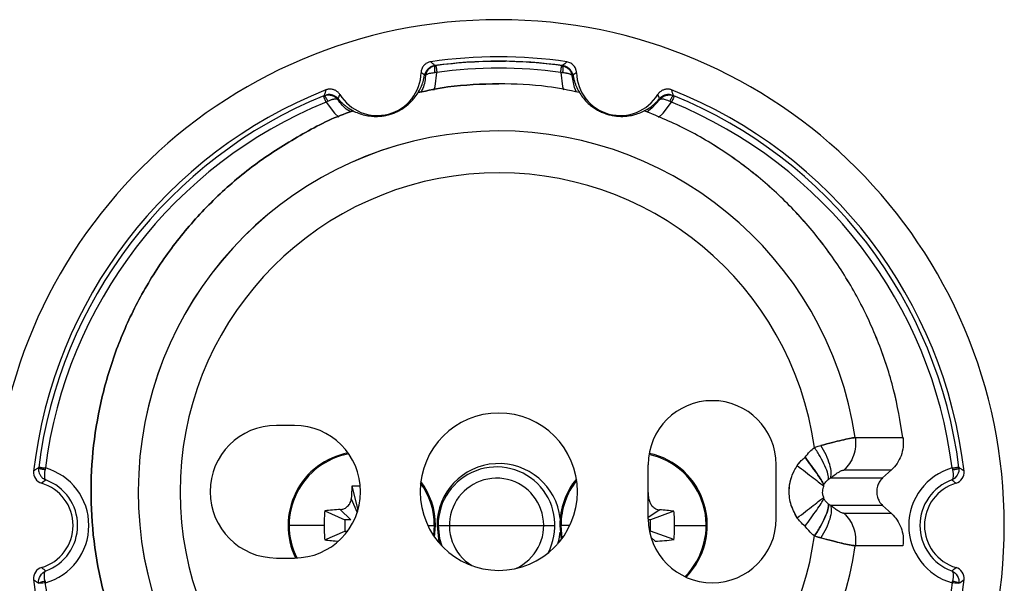
# Paper-space layout '_Back' of a CAD drawing. Units: millimetres. Extents: x -140 to 23, y -22 to 22.
# Drawn here: x -21 to 23, y -3 to 22 of the extents above; entities that cross this region are included whole.
import ezdxf

# ---------------------------------------------------------------- set-up
doc = ezdxf.new("R2010")
doc.units = ezdxf.units.MM

psp = doc.layouts.new('_Back')

# ---------------------------------------------------------------- linework, layer by layer
at = {"color": 7, "linetype": 'Continuous', "lineweight": 25}
for p, q in [((-2.834, 20.451), (-2.819, 20.447)), ((2.819, 20.447), (2.834, 20.451)), ((-9.1, 4.45), (-9.9, 4.45)), ((15.871, 3.91), (17.99, 3.905)), ((6.65, 0.3), (6.65, 2.7)), ((12.35, 0.3), (12.35, 2.7)), ((15.37, 2.466), (17.485, 2.476)), ((17.084, 2.113), (17.485, 2.476)), ((14.772, 2.113), (17.084, 2.113)), ((-6.535, 1.739), (-6.286, 0.75)), ((-6.568, 1.179), (-6.298, 0.577)), ((6.684, 1.169), (6.65, 1.126)), ((17.084, 0.887), (14.772, 0.887)), ((17.084, 0.887), (17.485, 0.524)), ((-7.747, 0.649), (-6.85, 0.25)), ((-7.054, 0.706), (-6.586, 0.25)), ((-6.286, 0.75), (-6.286, 0.614)), ((-6.247, 0.75), (-6.286, 0.75)), ((7.162, 0.692), (6.65, 0.357)), ((7.798, 0.631), (6.75, 0.25)), ((17.485, 0.524), (15.362, 0.534)), ((-7.772, 0), (-9.381, 0)), ((-6.586, 0.25), (-6.85, 0.25)), ((-6.85, 0.25), (-6.85, -0.25)), ((-3.162, 0), (-2.819, 0)), ((-2.87, 0), (-2.902, -0.456)), ((-2.86, -0.518), (-2.819, 0)), ((-2.7, 0), (2.5, 0)), ((6.75, 0.25), (6.65, 0.25)), ((6.75, -0.25), (6.75, 0.25)), ((-7.747, -0.649), (-6.85, -0.25)), ((-6.85, -0.25), (-6.725, -0.25)), ((2.719, 0), (2.779, -0.627)), ((3.162, 0), (2.719, 0)), ((2.821, -0.572), (2.77, 0)), ((6.704, -0.25), (6.75, -0.25)), ((7.798, -0.631), (6.75, -0.25)), ((7.827, 0), (9.281, 0)), ((6.954, -0.706), (6.773, -0.529)), ((17.99, -0.903), (15.871, -0.91)), ((-9.9, -1.45), (-9.1, -1.45))]:
    psp.add_line(p, q, dxfattribs=at)
at = {"color": 7, "linetype": 'Continuous', "lineweight": 25, "flags": 128}
for points in [[(-2.885, 19.367), (-2.837, 19.535), (-2.755, 20.153)], [(2.755, 20.153), (2.837, 19.535), (2.883, 19.373)], [(3.46, 19.27), (3.373, 19.487), (3.263, 19.999)], [(7.169, 18.945), (6.816, 18.557), (6.596, 18.39)], [(-7.69, 18.831), (-7.311, 18.336), (-7.119, 18.158)], [(7.102, 18.144), (7.311, 18.336), (7.69, 18.831)], [(-2.7, 0), (-2.635, -0.579), (-2.534, -0.914)], [(-2.75, 0), (-2.681, -0.612), (-2.627, -0.813)], [(2.627, -0.813), (2.681, -0.612), (2.733, -0.305)]]:
    psp.add_lwpolyline(points, dxfattribs=at)
at = {"color": 7, "linetype": 'Continuous', "lineweight": 25}
for centre, radius, start, end in [((0, 0), 22.5, 359.9995, 179.9995), ((0, 0), 20.848, 81.6415, 98.3581), ((0, 0), 20.646, 89.1827, 97.8893), ((0, 0), 20.646, 82.1105, 88.6702), ((0, 0), 20.341, 82.2147, 97.7853), ((-5.409, 20.188), 1.952, 211.3221, 358.688), ((5.409, 20.188), 1.952, 181.312, 328.6764), ((0, 0), 20.848, 111.6496, 173.3564), ((0, 0), 20.848, 6.6448, 68.3503), ((0, 0), 20.641, 112.1682, 172.8322), ((0, 0), 20.641, 7.1684, 67.8318), ((0, 0), 20.341, 112.2147, 172.7853), ((0, 0), 20.341, 7.2147, 67.7853), ((0, 1.5), 16.049, 8.633, 261.3394), ((0, 1.5), 16.049, 8.633, 261.3252), ((0, 1.5), 14.187, 7.9836, 261.9816), ((9.5, 2.7), 2.85, 0.0002, 180), ((0, 1.5), 3.5, 90, 270), ((0, 1.5), 3.5, 270, 90), ((-9.9, 1.5), 2.95, 90.0002, 269.9998), ((-9.1, 1.5), 2.95, 270.0002, 89.9998), ((-6.1, 0), 3.281, 100.6535, 206.2164), ((-6.1, 0), 3.23, 100.2372, 206.6327), ((6, 0), 3.23, 315.1083, 77.7243), ((6, 0), 3.281, 315.4386, 77.7642), ((0, 0), 2.75, 6.3592, 180.0005), ((-20.9, 0), 2.654, 285.7487, 74.2513), ((-0.1, 0), 2.6, 331.7808, 180), ((20.9, 0), 2.654, 105.7487, 254.2513), ((-20.9, 0), 1.952, 286.3136, 73.6876), ((-20.9, 0), 2.154, 290.0303, 69.9697), ((-6.1, 0), 3.23, 0, 35.7446), ((-6.1, 0), 3.281, 0, 36.7055), ((-0.1, 0), 2.1, 294.0875, 238.2843), ((6, 0), 3.281, 140.9077, 180), ((6, 0), 3.23, 141.7351, 180), ((20.9, 0), 2.154, 110.0303, 249.9697), ((20.9, 0), 1.952, 106.3136, 253.6876), ((14.754, 0.184), 21.345, 175.8205, 177.3277), ((-6.101, -5.831), 7.583, 90.4548, 93.2812), ((-5.893, 0.142), 12.619, 4.6665, 6.3049), ((0.409, 0.001), 8.182, 175.4624, 180.0088), ((-6.225, -13.565), 14.295, 93.3251, 96.1096), ((6.185, -12.895), 13.622, 83.1994, 85.8909), ((0.775, 0.001), 7.051, 359.9915, 5.1277), ((0, 0), 22.5, 179.9995, 359.9995), ((0.409, -0.001), 8.182, 179.9912, 184.5376), ((9.5, 0.3), 2.85, 180, 0), ((0.775, -0.001), 7.051, 354.8723, 0.0085), ((-6.234, 13.477), 14.206, 263.8861, 266.3606), ((0, 1.5), 14.187, 278.0185, 352.0163), ((6.149, 13.26), 13.989, 273.3025, 276.7735), ((0, 1.5), 16.049, 278.6749, 351.367), ((0, 0), 20.848, 186.6447, 254.1648), ((0, 0), 20.848, 285.8349, 353.3564)]:
    psp.add_arc(centre, radius, start, end, dxfattribs=at)
for points, knots in [([(-3.03, 20.626), (-3.056, 20.621), (-3.107, 20.611), (-3.178, 20.583), (-3.241, 20.546), (-3.298, 20.502), (-3.348, 20.448), (-3.394, 20.382), (-3.429, 20.306), (-3.452, 20.224), (-3.456, 20.17), (-3.457, 20.143)], [0, 0, 0, 0, 0.112618, 0.220114, 0.324752, 0.42664, 0.527226, 0.638518, 0.768566, 0.884907, 1, 1, 1, 1]), ([(3.457, 20.143), (3.456, 20.161), (3.455, 20.197), (3.444, 20.25), (3.426, 20.311), (3.396, 20.379), (3.331, 20.475), (3.213, 20.579), (3.093, 20.61), (3.031, 20.626)], [0, 0, 0, 0, 0.076677, 0.154065, 0.23189, 0.348344, 0.473903, 0.727874, 1, 1, 1, 1]), ([(-2.842, 20.457), (-2.857, 20.454), (-2.888, 20.449), (-2.931, 20.437), (-2.971, 20.424), (-3.008, 20.408), (-3.042, 20.391), (-3.087, 20.363), (-3.139, 20.322), (-3.19, 20.27), (-3.231, 20.213), (-3.263, 20.153), (-3.29, 20.09), (-3.299, 20.05), (-3.303, 20.03)], [0, 0, 0, 0, 0.03104, 0.062211, 0.094612, 0.129225, 0.166861, 0.208153, 0.314052, 0.436616, 0.556916, 0.701513, 0.85513, 1, 1, 1, 1]), ([(-3.264, 19.999), (-3.261, 20.021), (-3.255, 20.066), (-3.236, 20.13), (-3.209, 20.19), (-3.173, 20.247), (-3.108, 20.325), (-3, 20.412), (-2.889, 20.438), (-2.834, 20.451)], [0, 0, 0, 0, 0.101012, 0.199535, 0.297399, 0.396466, 0.498536, 0.749385, 1, 1, 1, 1]), ([(-3.028, 20.366), (-3.062, 20.344), (-3.145, 20.291), (-3.231, 20.159), (-3.252, 20.052), (-3.263, 19.999)], [0, 0, 0, 0, 0.259614, 0.630518, 1, 1, 1, 1]), ([(-2.812, 20.448), (-2.874, 20.438), (-2.954, 20.425), (-3.014, 20.378), (-3.028, 20.366)], [0, 0, 0, 0, 0.767816, 1, 1, 1, 1]), ([(-2.837, 20.149), (-2.839, 20.167), (-2.844, 20.203), (-2.848, 20.257), (-2.85, 20.309), (-2.851, 20.35), (-2.847, 20.39), (-2.838, 20.422), (-2.828, 20.442), (-2.822, 20.446), (-2.819, 20.447)], [0, 0, 0, 0, 0.116978, 0.240503, 0.368814, 0.499661, 0.585903, 0.757133, 0.905154, 1, 1, 1, 1]), ([(-2.819, 20.447), (-2.818, 20.447), (-2.815, 20.447), (-2.807, 20.441), (-2.792, 20.421), (-2.781, 20.365), (-2.774, 20.283), (-2.764, 20.217), (-2.759, 20.18), (-2.756, 20.161), (-2.755, 20.153)], [0, 0, 0, 0, 0.034756, 0.127542, 0.255079, 0.503983, 0.751214, 0.875558, 0.951066, 1, 1, 1, 1]), ([(2.755, 20.153), (2.757, 20.166), (2.761, 20.191), (2.766, 20.229), (2.772, 20.271), (2.778, 20.316), (2.781, 20.361), (2.786, 20.398), (2.796, 20.427), (2.809, 20.444), (2.816, 20.446), (2.819, 20.447)], [0, 0, 0, 0, 0.083101, 0.166203, 0.249306, 0.373331, 0.497424, 0.615973, 0.746744, 0.891588, 1, 1, 1, 1]), ([(2.819, 20.447), (2.822, 20.445), (2.828, 20.442), (2.836, 20.423), (2.844, 20.395), (2.851, 20.36), (2.852, 20.315), (2.85, 20.264), (2.844, 20.204), (2.839, 20.167), (2.837, 20.149)], [0, 0, 0, 0, 0.117253, 0.24101, 0.369513, 0.500497, 0.588271, 0.757447, 0.882036, 1, 1, 1, 1]), ([(2.819, 20.447), (2.837, 20.444), (2.874, 20.439), (2.93, 20.421), (2.989, 20.394), (3.049, 20.357), (3.108, 20.309), (3.163, 20.249), (3.211, 20.176), (3.248, 20.091), (3.259, 20.029), (3.264, 19.997)], [0, 0, 0, 0, 0.074604, 0.157391, 0.24906, 0.35012, 0.460841, 0.581244, 0.711181, 0.850589, 1, 1, 1, 1]), ([(2.834, 20.45), (2.857, 20.447), (2.901, 20.439), (2.964, 20.416), (3.024, 20.386), (3.079, 20.346), (3.153, 20.277), (3.234, 20.165), (3.254, 20.054), (3.263, 19.999)], [0, 0, 0, 0, 0.101548, 0.200749, 0.299497, 0.399707, 0.503215, 0.751085, 1, 1, 1, 1]), ([(3.303, 20.03), (3.301, 20.043), (3.295, 20.07), (3.281, 20.111), (3.26, 20.16), (3.231, 20.213), (3.196, 20.262), (3.161, 20.3), (3.127, 20.331), (3.09, 20.359), (3.047, 20.388), (2.995, 20.415), (2.924, 20.441), (2.869, 20.452), (2.842, 20.457)], [0, 0, 0, 0, 0.09599, 0.195747, 0.299371, 0.441223, 0.564256, 0.632661, 0.697793, 0.76687, 0.823216, 0.887843, 0.944924, 1, 1, 1, 1]), ([(-7.158, 18.99), (-7.124, 18.951), (-7.059, 18.876), (-6.952, 18.772), (-6.844, 18.68), (-6.698, 18.57), (-6.508, 18.453), (-6.254, 18.337), (-5.987, 18.254), (-5.708, 18.206), (-5.475, 18.195), (-5.309, 18.204), (-5.199, 18.214), (-5.068, 18.234), (-4.898, 18.272), (-4.711, 18.33), (-4.522, 18.41), (-4.346, 18.505), (-4.181, 18.612), (-4.028, 18.734), (-3.884, 18.871), (-3.734, 19.041), (-3.589, 19.248), (-3.462, 19.489), (-3.36, 19.754), (-3.323, 19.934), (-3.303, 20.03)], [0, 0, 0, 0, 0.047676, 0.092233, 0.13368, 0.172021, 0.246716, 0.310726, 0.372205, 0.421722, 0.45913, 0.469969, 0.47984, 0.494521, 0.507967, 0.52465, 0.543028, 0.564844, 0.591165, 0.621574, 0.657334, 0.69864, 0.760567, 0.833128, 0.910596, 1, 1, 1, 1]), ([(-3.263, 19.999), (-3.289, 19.775), (-3.318, 19.519), (-3.453, 19.307), (-3.47, 19.279)], [0, 0, 0, 0, 0.870591, 1, 1, 1, 1]), ([(-3.303, 20.03), (-3.329, 20.049), (-3.38, 20.087), (-3.432, 20.125), (-3.457, 20.143)], [0, 0, 0, 0, 0.508394, 1, 1, 1, 1]), ([(-3.263, 19.999), (-3.262, 20.006), (-3.258, 20.021), (-3.241, 20.042), (-3.214, 20.062), (-3.177, 20.081), (-3.119, 20.104), (-3.037, 20.127), (-2.935, 20.144), (-2.868, 20.148), (-2.837, 20.149)], [0, 0, 0, 0, 0.1006, 0.203692, 0.309147, 0.416656, 0.52633, 0.711351, 0.869573, 1, 1, 1, 1]), ([(2.837, 20.149), (2.859, 20.148), (2.902, 20.146), (2.963, 20.138), (3.021, 20.129), (3.074, 20.117), (3.121, 20.104), (3.162, 20.089), (3.197, 20.072), (3.225, 20.055), (3.245, 20.037), (3.259, 20.018), (3.262, 20.005), (3.263, 19.999)], [0, 0, 0, 0, 0.091692, 0.183353, 0.274899, 0.36627, 0.457416, 0.548316, 0.638966, 0.729423, 0.819697, 0.909747, 1, 1, 1, 1]), ([(3.457, 20.143), (3.432, 20.125), (3.38, 20.087), (3.329, 20.049), (3.303, 20.03)], [0, 0, 0, 0, 0.4916064, 1, 1, 1, 1]), ([(3.303, 20.03), (3.313, 19.98), (3.331, 19.883), (3.371, 19.74), (3.417, 19.606), (3.489, 19.437), (3.594, 19.24), (3.758, 19.008), (3.952, 18.797), (4.165, 18.621), (4.372, 18.489), (4.554, 18.395), (4.751, 18.316), (5.027, 18.236), (5.386, 18.189), (5.703, 18.205), (6.002, 18.258), (6.264, 18.341), (6.515, 18.457), (6.746, 18.601), (6.968, 18.778), (7.092, 18.916), (7.158, 18.99)], [0, 0, 0, 0, 0.0467443, 0.090433, 0.1310729, 0.168672, 0.2420403, 0.3044878, 0.3649838, 0.4127891, 0.4390581, 0.4607281, 0.4790585, 0.4960666, 0.5314272, 0.581394, 0.6307035, 0.6915696, 0.7551709, 0.8292336, 0.9084877, 1, 1, 1, 1]), ([(-7.689, 19.377), (-7.697, 19.356), (-7.711, 19.313), (-7.732, 19.247), (-7.754, 19.182), (-7.775, 19.136), (-7.785, 19.116)], [0, 0, 0, 0, 0.249494, 0.498976, 0.773824, 1, 1, 1, 1]), ([(-7.076, 19.173), (-7.088, 19.191), (-7.112, 19.226), (-7.156, 19.272), (-7.205, 19.312), (-7.259, 19.346), (-7.317, 19.373), (-7.378, 19.393), (-7.44, 19.406), (-7.503, 19.411), (-7.567, 19.408), (-7.63, 19.398), (-7.669, 19.384), (-7.689, 19.377)], [0, 0, 0, 0, 0.09099, 0.18169, 0.27247, 0.363466, 0.454647, 0.545889, 0.637031, 0.727949, 0.818617, 0.909177, 1, 1, 1, 1]), ([(0, 19.65), (-0.76, 19.632), (-1.972, 19.603), (-3.156, 19.35), (-3.597, 19.255)], [0, 0, 0, 0, 0.627074, 1, 1, 1, 1]), ([(-3.597, 19.255), (-3.156, 19.35), (-1.972, 19.603), (-0.76, 19.632), (0, 19.65)], [0, 0, 0, 0, 0.3729257, 1, 1, 1, 1]), ([(3.592, 19.261), (3.12, 19.359), (1.936, 19.603), (0.726, 19.632), (0, 19.65)], [0, 0, 0, 0, 0.399543, 1, 1, 1, 1]), ([(3.592, 19.261), (3.12, 19.359), (1.936, 19.603), (0.726, 19.632), (0, 19.65)], [0, 0, 0, 0, 0.399446, 1, 1, 1, 1]), ([(7.689, 19.377), (7.67, 19.384), (7.63, 19.398), (7.567, 19.408), (7.504, 19.411), (7.441, 19.405), (7.378, 19.392), (7.318, 19.372), (7.26, 19.345), (7.206, 19.311), (7.157, 19.271), (7.112, 19.226), (7.089, 19.191), (7.077, 19.173)], [0, 0, 0, 0, 0.090686, 0.181096, 0.271636, 0.362474, 0.453597, 0.544886, 0.636172, 0.727307, 0.818228, 0.909022, 1, 1, 1, 1]), ([(7.785, 19.116), (7.779, 19.128), (7.766, 19.156), (7.749, 19.2), (7.73, 19.253), (7.71, 19.313), (7.696, 19.356), (7.689, 19.377)], [0, 0, 0, 0, 0.134251, 0.301259, 0.501023, 0.750533, 1, 1, 1, 1]), ([(-7.69, 18.831), (-7.695, 18.843), (-7.705, 18.867), (-7.719, 18.902), (-7.735, 18.941), (-7.753, 18.983), (-7.778, 19.038), (-7.792, 19.079), (-7.792, 19.107), (-7.788, 19.113), (-7.785, 19.116)], [0, 0, 0, 0, 0.0832577, 0.1665157, 0.2497743, 0.374159, 0.4983587, 0.7464406, 0.8501112, 1, 1, 1, 1]), ([(-7.785, 19.116), (-7.768, 19.122), (-7.733, 19.136), (-7.675, 19.149), (-7.61, 19.156), (-7.539, 19.154), (-7.464, 19.141), (-7.386, 19.117), (-7.309, 19.078), (-7.234, 19.024), (-7.194, 18.977), (-7.173, 18.952)], [0, 0, 0, 0, 0.075348, 0.158758, 0.250911, 0.352278, 0.463084, 0.58331, 0.71279, 0.851483, 1, 1, 1, 1]), ([(-7.785, 19.116), (-7.782, 19.116), (-7.775, 19.116), (-7.758, 19.104), (-7.736, 19.083), (-7.711, 19.057), (-7.687, 19.019), (-7.664, 18.974), (-7.639, 18.919), (-7.625, 18.885), (-7.618, 18.869)], [0, 0, 0, 0, 0.117529, 0.241581, 0.370393, 0.501692, 0.589375, 0.7581, 0.882347, 1, 1, 1, 1]), ([(-7.157, 18.99), (-7.171, 19.004), (-7.196, 19.033), (-7.242, 19.071), (-7.293, 19.103), (-7.349, 19.129), (-7.408, 19.149), (-7.469, 19.163), (-7.532, 19.169), (-7.595, 19.169), (-7.644, 19.161), (-7.667, 19.157)], [0, 0, 0, 0, 0.14949, 0.290801, 0.424174, 0.549897, 0.668177, 0.771433, 0.860339, 0.935955, 1, 1, 1, 1]), ([(-7.667, 19.157), (-7.638, 19.161), (-7.582, 19.169), (-7.5, 19.165), (-7.423, 19.148), (-7.352, 19.118), (-7.286, 19.075), (-7.225, 19.019), (-7.191, 18.975), (-7.174, 18.951)], [0, 0, 0, 0, 0.1528669, 0.2957829, 0.4324054, 0.5669063, 0.7036519, 0.8468032, 1, 1, 1, 1]), ([(-7.618, 18.869), (-7.598, 18.878), (-7.56, 18.898), (-7.503, 18.922), (-7.448, 18.943), (-7.397, 18.959), (-7.349, 18.971), (-7.306, 18.979), (-7.268, 18.982), (-7.235, 18.981), (-7.208, 18.976), (-7.187, 18.966), (-7.178, 18.956), (-7.173, 18.952)], [0, 0, 0, 0, 0.091657, 0.183288, 0.274811, 0.366167, 0.457308, 0.548211, 0.638873, 0.729348, 0.819646, 0.909725, 1, 1, 1, 1]), ([(-6.589, 18.407), (-6.634, 18.429), (-6.874, 18.552), (-7.039, 18.772), (-7.173, 18.952)], [0, 0, 0, 0, 0.1859466, 1, 1, 1, 1]), ([(7.667, 19.157), (7.653, 19.16), (7.623, 19.165), (7.583, 19.168), (7.543, 19.169), (7.504, 19.167), (7.465, 19.162), (7.426, 19.154), (7.388, 19.143), (7.32, 19.118), (7.235, 19.071), (7.184, 19.018), (7.157, 18.99)], [0, 0, 0, 0, 0.038814, 0.081806, 0.129525, 0.182372, 0.240641, 0.304553, 0.374276, 0.449938, 0.709049, 1, 1, 1, 1]), ([(7.169, 18.945), (7.179, 18.96), (7.2, 18.991), (7.239, 19.031), (7.283, 19.068), (7.333, 19.099), (7.412, 19.137), (7.524, 19.171), (7.619, 19.162), (7.667, 19.157)], [0, 0, 0, 0, 0.097311, 0.194803, 0.294074, 0.39664, 0.503875, 0.752032, 1, 1, 1, 1]), ([(7.169, 18.945), (7.182, 18.963), (7.209, 18.997), (7.257, 19.039), (7.306, 19.074), (7.356, 19.101), (7.406, 19.122), (7.48, 19.145), (7.577, 19.158), (7.69, 19.15), (7.755, 19.126), (7.785, 19.116)], [0, 0, 0, 0, 0.102731, 0.199169, 0.289642, 0.374237, 0.452936, 0.5257, 0.71202, 0.869436, 1, 1, 1, 1]), ([(7.169, 18.945), (7.173, 18.949), (7.186, 18.965), (7.22, 18.978), (7.272, 18.982), (7.328, 18.975), (7.438, 18.95), (7.543, 18.902), (7.618, 18.869)], [0, 0, 0, 0, 0.075038, 0.25933, 0.366121, 0.506823, 0.650068, 1, 1, 1, 1]), ([(7.618, 18.869), (7.625, 18.884), (7.639, 18.918), (7.661, 18.966), (7.685, 19.013), (7.713, 19.064), (7.751, 19.112), (7.773, 19.115), (7.785, 19.116)], [0, 0, 0, 0, 0.1144707, 0.2370722, 0.3663339, 0.5001236, 0.7295381, 1, 1, 1, 1]), ([(7.785, 19.116), (7.787, 19.114), (7.791, 19.11), (7.792, 19.099), (7.792, 19.077), (7.775, 19.031), (7.741, 18.956), (7.716, 18.893), (7.701, 18.857), (7.693, 18.838), (7.69, 18.831)], [0, 0, 0, 0, 0.101285, 0.183802, 0.247564, 0.493071, 0.742525, 0.870461, 0.948806, 1, 1, 1, 1]), ([(-6.468, 18.446), (-6.534, 18.425), (-7.322, 18.174), (-8.74, 17.44), (-10.674, 16.244), (-12.431, 14.788), (-13.996, 13.131), (-15.34, 11.29), (-16.443, 9.296), (-17.289, 7.179), (-17.863, 4.973), (-18.157, 2.713), (-18.166, 0.433), (-17.89, -1.83), (-17.334, -4.04), (-16.505, -6.164), (-15.418, -8.167), (-14.088, -10.018), (-12.538, -11.689), (-10.791, -13.153), (-8.874, -14.388), (-6.818, -15.369), (-4.657, -16.105), (-3.161, -16.361), (-2.413, -16.489)], [0, 0, 0, 0, 0.004324, 0.051737, 0.09915, 0.146563, 0.193977, 0.24139, 0.288803, 0.336216, 0.383629, 0.431042, 0.478455, 0.525869, 0.573282, 0.620695, 0.668108, 0.715521, 0.762934, 0.810347, 0.857761, 0.905174, 0.952587, 1, 1, 1, 1]), ([(-2.413, -16.489), (-3.161, -16.361), (-4.657, -16.105), (-6.818, -15.369), (-8.874, -14.388), (-10.791, -13.153), (-12.538, -11.689), (-14.088, -10.018), (-15.418, -8.167), (-16.505, -6.164), (-17.334, -4.04), (-17.89, -1.83), (-18.166, 0.433), (-18.157, 2.713), (-17.863, 4.973), (-17.289, 7.179), (-16.443, 9.296), (-15.34, 11.29), (-13.996, 13.131), (-12.431, 14.788), (-10.674, 16.244), (-8.74, 17.44), (-7.322, 18.174), (-6.534, 18.425), (-6.468, 18.446)], [0, 0, 0, 0, 0.047413, 0.094826, 0.142239, 0.189653, 0.237066, 0.284479, 0.331892, 0.379305, 0.426718, 0.474131, 0.521545, 0.568958, 0.616371, 0.663784, 0.711197, 0.75861, 0.806023, 0.853437, 0.90085, 0.948263, 0.995676, 1, 1, 1, 1]), ([(17.99, 3.905), (17.869, 4.621), (17.627, 6.051), (16.942, 8.122), (16.033, 10.101), (14.889, 11.955), (13.532, 13.66), (11.982, 15.191), (10.258, 16.521), (8.423, 17.638), (7.114, 18.183), (6.475, 18.449)], [0, 0, 0, 0, 0.111677, 0.223355, 0.335032, 0.446709, 0.558386, 0.670064, 0.781741, 0.893418, 1, 1, 1, 1]), ([(17.99, 3.901), (17.869, 4.616), (17.628, 6.047), (16.943, 8.119), (16.034, 10.098), (14.89, 11.953), (13.534, 13.658), (11.984, 15.19), (10.26, 16.52), (8.424, 17.638), (7.115, 18.183), (6.475, 18.449)], [0, 0, 0, 0, 0.111671, 0.223342, 0.335014, 0.446685, 0.558356, 0.670027, 0.781698, 0.89337, 1, 1, 1, 1]), ([(14.05, 3.47), (14.103, 3.488), (14.198, 3.518), (14.294, 3.544), (14.337, 3.555)], [0, 0, 0, 0, 0.5566265, 1, 1, 1, 1]), ([(14.05, 3.47), (14.103, 3.488), (14.198, 3.518), (14.294, 3.544), (14.337, 3.555)], [0, 0, 0, 0, 0.5566265, 1, 1, 1, 1]), ([(15.871, 3.91), (15.791, 3.898), (15.639, 3.877), (15.276, 3.798), (14.847, 3.689), (14.515, 3.602), (14.337, 3.555)], [0, 0, 0, 0, 0.263741, 0.501628, 0.732825, 1, 1, 1, 1]), ([(14.337, 3.555), (14.514, 3.602), (14.845, 3.688), (15.273, 3.797), (15.637, 3.876), (15.791, 3.898), (15.871, 3.91)], [0, 0, 0, 0, 0.2661351, 0.4960649, 0.7348889, 1, 1, 1, 1]), ([(14.772, 2.113), (14.787, 2.188), (14.819, 2.342), (14.742, 2.705), (14.583, 3.125), (14.417, 3.414), (14.337, 3.555)], [0, 0, 0, 0, 0.243424, 0.499555, 0.755925, 1, 1, 1, 1]), ([(14.772, 2.113), (14.787, 2.188), (14.819, 2.342), (14.742, 2.705), (14.583, 3.125), (14.417, 3.414), (14.337, 3.555)], [0, 0, 0, 0, 0.243424, 0.499555, 0.755925, 1, 1, 1, 1]), ([(15.871, 3.91), (15.88, 3.774), (15.896, 3.5), (15.796, 3.101), (15.628, 2.741), (15.455, 2.557), (15.37, 2.466)], [0, 0, 0, 0, 0.252496, 0.507939, 0.759076, 1, 1, 1, 1]), ([(15.871, 3.91), (15.88, 3.774), (15.896, 3.5), (15.796, 3.101), (15.628, 2.741), (15.455, 2.557), (15.37, 2.466)], [0, 0, 0, 0, 0.252496, 0.507939, 0.759076, 1, 1, 1, 1]), ([(17.99, 3.905), (18, 3.763), (18.02, 3.489), (17.943, 3.228), (17.905, 3.102)], [0, 0, 0, 0, 0.518149, 1, 1, 1, 1]), ([(17.991, 3.901), (18.001, 3.76), (18.02, 3.487), (17.943, 3.227), (17.905, 3.102)], [0, 0, 0, 0, 0.516979, 1, 1, 1, 1]), ([(13.63, 3.033), (13.699, 3.119), (13.826, 3.278), (13.98, 3.41), (14.05, 3.47)], [0, 0, 0, 0, 0.546282, 1, 1, 1, 1]), ([(13.63, 3.033), (13.699, 3.119), (13.826, 3.278), (13.98, 3.41), (14.05, 3.47)], [0, 0, 0, 0, 0.54629, 1, 1, 1, 1]), ([(14.676, 2.05), (14.672, 2.125), (14.664, 2.277), (14.531, 2.636), (14.324, 3.05), (14.14, 3.333), (14.05, 3.47)], [0, 0, 0, 0, 0.24364, 0.5, 0.756359, 1, 1, 1, 1]), ([(14.676, 2.05), (14.672, 2.125), (14.664, 2.277), (14.531, 2.636), (14.324, 3.05), (14.14, 3.333), (14.05, 3.47)], [0, 0, 0, 0, 0.24364, 0.5, 0.756359, 1, 1, 1, 1]), ([(13.282, 0.334), (13.17, 0.543), (12.948, 0.955), (12.902, 1.61), (13.014, 2.193), (13.192, 2.507), (13.282, 2.666)], [0, 0, 0, 0, 0.286297, 0.563561, 0.779261, 1, 1, 1, 1]), ([(13.282, 0.334), (13.17, 0.542), (12.95, 0.951), (12.901, 1.603), (13.013, 2.188), (13.191, 2.505), (13.282, 2.666)], [0, 0, 0, 0, 0.284366, 0.560006, 0.776152, 1, 1, 1, 1]), ([(13.282, 2.666), (13.339, 2.74), (13.443, 2.875), (13.572, 2.984), (13.63, 3.033)], [0, 0, 0, 0, 0.553401, 1, 1, 1, 1]), ([(13.282, 2.666), (13.34, 2.741), (13.443, 2.875), (13.573, 2.984), (13.63, 3.033)], [0, 0, 0, 0, 0.558898, 1, 1, 1, 1]), ([(13.282, 2.666), (13.406, 2.57), (13.659, 2.374), (14.006, 2.104), (14.294, 1.88), (14.405, 1.794), (14.46, 1.751)], [0, 0, 0, 0, 0.24429, 0.499999, 0.755708, 1, 1, 1, 1]), ([(13.282, 2.666), (13.406, 2.57), (13.659, 2.374), (14.006, 2.104), (14.294, 1.88), (14.405, 1.794), (14.46, 1.751)], [0, 0, 0, 0, 0.24429, 0.499999, 0.755708, 1, 1, 1, 1]), ([(13.63, 3.033), (13.722, 2.909), (13.91, 2.659), (14.159, 2.308), (14.359, 2.012), (14.433, 1.886), (14.469, 1.824)], [0, 0, 0, 0, 0.247463, 0.503852, 0.75819, 1, 1, 1, 1]), ([(14.469, 1.824), (14.433, 1.886), (14.358, 2.013), (14.157, 2.311), (13.908, 2.661), (13.721, 2.91), (13.63, 3.033)], [0, 0, 0, 0, 0.243639, 0.498654, 0.754386, 1, 1, 1, 1]), ([(-20.48, 2.572), (-20.498, 2.561), (-20.536, 2.538), (-20.587, 2.502), (-20.644, 2.458), (-20.682, 2.43), (-20.708, 2.412)], [0, 0, 0, 0, 0.249984, 0.499973, 0.666646, 1, 1, 1, 1]), ([(-20.48, 2.572), (-20.482, 2.554), (-20.487, 2.508), (-20.483, 2.426), (-20.46, 2.322), (-20.403, 2.208), (-20.305, 2.094), (-20.212, 2.049), (-20.162, 2.024)], [0, 0, 0, 0, 0.078559, 0.193536, 0.343987, 0.528842, 0.747462, 1, 1, 1, 1]), ([(-20.48, 2.572), (-20.478, 2.575), (-20.475, 2.579), (-20.465, 2.583), (-20.45, 2.587), (-20.426, 2.587), (-20.376, 2.581), (-20.31, 2.57), (-20.244, 2.562), (-20.206, 2.558), (-20.187, 2.555), (-20.18, 2.555)], [0, 0, 0, 0, 0.103945, 0.188506, 0.253691, 0.371681, 0.503555, 0.75105, 0.875473, 0.9511, 1, 1, 1, 1]), ([(-20.197, 2.475), (-20.215, 2.477), (-20.251, 2.482), (-20.304, 2.492), (-20.355, 2.503), (-20.395, 2.513), (-20.432, 2.528), (-20.461, 2.546), (-20.477, 2.562), (-20.479, 2.569), (-20.48, 2.572)], [0, 0, 0, 0, 0.116939, 0.240421, 0.368688, 0.49949, 0.585734, 0.757123, 0.905179, 1, 1, 1, 1]), ([(-20.197, 2.475), (-20.201, 2.454), (-20.21, 2.411), (-20.219, 2.349), (-20.225, 2.289), (-20.227, 2.232), (-20.225, 2.168), (-20.216, 2.103), (-20.197, 2.048), (-20.174, 2.032), (-20.162, 2.024)], [0, 0, 0, 0, 0.092464, 0.186583, 0.28249, 0.380295, 0.480084, 0.648732, 0.821961, 1, 1, 1, 1]), ([(14.772, 2.113), (14.838, 2.166), (14.966, 2.269), (15.152, 2.389), (15.271, 2.446), (15.334, 2.463), (15.357, 2.465), (15.37, 2.466)], [0, 0, 0, 0, 0.29461, 0.569836, 0.800554, 0.893301, 1, 1, 1, 1]), ([(14.772, 2.113), (14.838, 2.166), (14.966, 2.269), (15.152, 2.389), (15.271, 2.446), (15.334, 2.463), (15.357, 2.465), (15.37, 2.466)], [0, 0, 0, 0, 0.29461, 0.569836, 0.800554, 0.893301, 1, 1, 1, 1]), ([(20.197, 2.475), (20.223, 2.359), (20.231, 2.249), (20.217, 2.09), (20.196, 2.04), (20.162, 2.024)], [0, 0, 0, 0, 0.5, 0.5, 1, 1, 1, 1]), ([(20.18, 2.555), (20.192, 2.556), (20.218, 2.559), (20.256, 2.564), (20.298, 2.569), (20.343, 2.575), (20.387, 2.583), (20.425, 2.588), (20.452, 2.587), (20.473, 2.581), (20.477, 2.576), (20.48, 2.572)], [0, 0, 0, 0, 0.083263, 0.166526, 0.24979, 0.374137, 0.498525, 0.617862, 0.747848, 0.851576, 1, 1, 1, 1]), ([(20.197, 2.475), (20.215, 2.477), (20.251, 2.482), (20.304, 2.492), (20.355, 2.502), (20.385, 2.51), (20.399, 2.514), (20.399, 2.514), (20.399, 2.514), (20.399, 2.514), (20.399, 2.514), (20.4, 2.514), (20.402, 2.514), (20.404, 2.515), (20.41, 2.517), (20.42, 2.521), (20.44, 2.527), (20.461, 2.542), (20.477, 2.559), (20.479, 2.568), (20.48, 2.572)], [0, 0, 0, 0, 0.1172278, 0.2408776, 0.3691582, 0.4998011, 0.4999225, 0.5000439, 0.5002867, 0.5007723, 0.5017435, 0.5036859, 0.5075708, 0.5153406, 0.5308823, 0.5619859, 0.6243688, 0.7507572, 0.8791323, 1, 1, 1, 1]), ([(20.708, 2.412), (20.682, 2.431), (20.644, 2.458), (20.587, 2.502), (20.536, 2.539), (20.498, 2.561), (20.48, 2.572)], [0, 0, 0, 0, 0.333354, 0.500028, 0.750017, 1, 1, 1, 1]), ([(14.46, 1.751), (14.462, 1.765), (14.467, 1.792), (14.468, 1.814), (14.469, 1.824)], [0, 0, 0, 0, 0.503701, 1, 1, 1, 1]), ([(14.46, 1.751), (14.462, 1.765), (14.467, 1.792), (14.468, 1.814), (14.469, 1.824)], [0, 0, 0, 0, 0.503701, 1, 1, 1, 1]), ([(14.469, 1.824), (14.505, 1.874), (14.565, 1.959), (14.644, 2.023), (14.676, 2.05)], [0, 0, 0, 0, 0.586546, 1, 1, 1, 1]), ([(14.469, 1.824), (14.505, 1.874), (14.565, 1.959), (14.644, 2.023), (14.676, 2.05)], [0, 0, 0, 0, 0.586546, 1, 1, 1, 1]), ([(14.676, 2.05), (14.694, 2.063), (14.726, 2.087), (14.758, 2.105), (14.772, 2.113)], [0, 0, 0, 0, 0.566116, 1, 1, 1, 1]), ([(14.676, 2.05), (14.694, 2.063), (14.726, 2.087), (14.758, 2.105), (14.772, 2.113)], [0, 0, 0, 0, 0.566116, 1, 1, 1, 1]), ([(17.084, 2.113), (17.029, 2.053), (16.93, 1.947), (16.841, 1.732), (16.807, 1.5), (16.841, 1.268), (16.93, 1.053), (17.029, 0.947), (17.084, 0.887)], [0, 0, 0, 0, 0.1791, 0.322345, 0.500224, 0.67788, 0.821013, 1, 1, 1, 1]), ([(17.084, 2.113), (17.029, 2.053), (16.93, 1.947), (16.841, 1.732), (16.807, 1.5), (16.841, 1.268), (16.93, 1.053), (17.029, 0.947), (17.084, 0.887)], [0, 0, 0, 0, 0.1791, 0.322345, 0.500224, 0.67788, 0.821013, 1, 1, 1, 1]), ([(14.46, 1.249), (14.445, 1.297), (14.417, 1.388), (14.409, 1.561), (14.44, 1.677), (14.46, 1.751)], [0, 0, 0, 0, 0.29565, 0.555561, 1, 1, 1, 1]), ([(14.46, 1.249), (14.445, 1.297), (14.417, 1.388), (14.409, 1.561), (14.44, 1.677), (14.46, 1.751)], [0, 0, 0, 0, 0.29565, 0.555561, 1, 1, 1, 1]), ([(-7.054, 0.706), (-7.002, 0.714), (-6.898, 0.73), (-6.749, 0.82), (-6.644, 0.938), (-6.582, 1.066), (-6.573, 1.141), (-6.568, 1.179)], [0, 0, 0, 0, 0.214798, 0.428229, 0.685248, 0.840318, 1, 1, 1, 1]), ([(6.684, 1.169), (6.696, 1.111), (6.719, 0.997), (6.828, 0.846), (6.952, 0.753), (7.068, 0.705), (7.13, 0.696), (7.162, 0.692)], [0, 0, 0, 0, 0.242587, 0.484943, 0.736156, 0.867684, 1, 1, 1, 1]), ([(13.282, 0.334), (13.406, 0.43), (13.659, 0.626), (14.006, 0.896), (14.294, 1.12), (14.405, 1.206), (14.46, 1.249)], [0, 0, 0, 0, 0.244291, 0.5, 0.755709, 1, 1, 1, 1]), ([(13.282, 0.334), (13.406, 0.43), (13.659, 0.626), (14.006, 0.896), (14.294, 1.12), (14.405, 1.206), (14.46, 1.249)], [0, 0, 0, 0, 0.244291, 0.5, 0.755709, 1, 1, 1, 1]), ([(13.63, -0.033), (13.721, 0.09), (13.908, 0.339), (14.157, 0.689), (14.358, 0.987), (14.433, 1.114), (14.469, 1.176)], [0, 0, 0, 0, 0.245614, 0.501346, 0.756361, 1, 1, 1, 1]), ([(13.63, -0.033), (13.721, 0.09), (13.908, 0.339), (14.157, 0.689), (14.358, 0.987), (14.433, 1.114), (14.469, 1.176)], [0, 0, 0, 0, 0.245614, 0.501346, 0.756361, 1, 1, 1, 1]), ([(14.676, 0.95), (14.672, 0.875), (14.664, 0.723), (14.531, 0.364), (14.324, -0.05), (14.14, -0.333), (14.05, -0.471)], [0, 0, 0, 0, 0.243641, 0.5, 0.756359, 1, 1, 1, 1]), ([(14.05, -0.471), (14.14, -0.333), (14.324, -0.05), (14.531, 0.364), (14.664, 0.723), (14.672, 0.875), (14.676, 0.95)], [0, 0, 0, 0, 0.243641, 0.5, 0.756359, 1, 1, 1, 1]), ([(14.772, 0.887), (14.787, 0.812), (14.819, 0.657), (14.742, 0.294), (14.582, -0.126), (14.417, -0.415), (14.337, -0.555)], [0, 0, 0, 0, 0.24375, 0.5, 0.75625, 1, 1, 1, 1]), ([(14.772, 0.887), (14.787, 0.812), (14.819, 0.657), (14.742, 0.294), (14.582, -0.126), (14.417, -0.415), (14.337, -0.555)], [0, 0, 0, 0, 0.24375, 0.5, 0.75625, 1, 1, 1, 1]), ([(14.469, 1.176), (14.468, 1.189), (14.467, 1.211), (14.462, 1.238), (14.46, 1.249)], [0, 0, 0, 0, 0.6130379, 1, 1, 1, 1]), ([(14.469, 1.176), (14.468, 1.189), (14.467, 1.211), (14.462, 1.238), (14.46, 1.249)], [0, 0, 0, 0, 0.6130379, 1, 1, 1, 1]), ([(14.676, 0.95), (14.634, 0.985), (14.557, 1.051), (14.497, 1.136), (14.469, 1.176)], [0, 0, 0, 0, 0.533462, 1, 1, 1, 1]), ([(14.676, 0.95), (14.634, 0.985), (14.557, 1.051), (14.497, 1.136), (14.469, 1.176)], [0, 0, 0, 0, 0.533462, 1, 1, 1, 1]), ([(14.772, 0.887), (14.754, 0.897), (14.722, 0.916), (14.69, 0.939), (14.676, 0.95)], [0, 0, 0, 0, 0.55373, 1, 1, 1, 1]), ([(14.772, 0.887), (14.754, 0.897), (14.722, 0.916), (14.69, 0.939), (14.676, 0.95)], [0, 0, 0, 0, 0.55373, 1, 1, 1, 1]), ([(15.36, 0.536), (15.354, 0.536), (15.345, 0.537), (15.324, 0.54), (15.29, 0.549), (15.213, 0.58), (15.086, 0.652), (14.925, 0.763), (14.824, 0.845), (14.772, 0.887)], [0, 0, 0, 0, 0.052057, 0.092281, 0.163509, 0.293487, 0.53529, 0.761256, 1, 1, 1, 1]), ([(15.36, 0.536), (15.354, 0.536), (15.345, 0.537), (15.324, 0.54), (15.29, 0.549), (15.213, 0.58), (15.086, 0.652), (14.925, 0.763), (14.824, 0.845), (14.772, 0.887)], [0, 0, 0, 0, 0.052057, 0.092281, 0.163509, 0.293487, 0.53529, 0.761256, 1, 1, 1, 1]), ([(15.37, 0.534), (15.455, 0.443), (15.628, 0.259), (15.796, -0.101), (15.896, -0.5), (15.88, -0.774), (15.871, -0.91)], [0, 0, 0, 0, 0.240927, 0.492064, 0.747505, 1, 1, 1, 1]), ([(15.37, 0.534), (15.455, 0.443), (15.628, 0.259), (15.796, -0.101), (15.896, -0.5), (15.88, -0.774), (15.871, -0.91)], [0, 0, 0, 0, 0.240927, 0.492064, 0.747505, 1, 1, 1, 1]), ([(13.63, -0.033), (13.558, 0.029), (13.43, 0.139), (13.328, 0.274), (13.282, 0.334)], [0, 0, 0, 0, 0.555966, 1, 1, 1, 1]), ([(13.63, -0.033), (13.558, 0.029), (13.429, 0.14), (13.327, 0.275), (13.282, 0.334)], [0, 0, 0, 0, 0.56001, 1, 1, 1, 1]), ([(14.05, -0.471), (13.962, -0.394), (13.808, -0.261), (13.683, -0.101), (13.63, -0.033)], [0, 0, 0, 0, 0.573751, 1, 1, 1, 1]), ([(14.05, -0.471), (13.962, -0.394), (13.808, -0.261), (13.683, -0.101), (13.63, -0.033)], [0, 0, 0, 0, 0.57378, 1, 1, 1, 1]), ([(17.906, -0.103), (17.942, -0.226), (18.02, -0.486), (18, -0.759), (17.99, -0.903)], [0, 0, 0, 0, 0.474838, 1, 1, 1, 1]), ([(17.906, -0.103), (17.942, -0.226), (18.02, -0.486), (18, -0.759), (17.99, -0.903)], [0, 0, 0, 0, 0.474838, 1, 1, 1, 1]), ([(14.337, -0.555), (14.283, -0.541), (14.187, -0.515), (14.092, -0.484), (14.05, -0.471)], [0, 0, 0, 0, 0.563015, 1, 1, 1, 1]), ([(14.05, -0.471), (14.103, -0.487), (14.198, -0.518), (14.294, -0.544), (14.337, -0.555)], [0, 0, 0, 0, 0.55412, 1, 1, 1, 1]), ([(15.871, -0.91), (15.791, -0.898), (15.638, -0.877), (15.276, -0.798), (14.847, -0.689), (14.515, -0.602), (14.337, -0.555)], [0, 0, 0, 0, 0.264328, 0.501728, 0.732735, 1, 1, 1, 1]), ([(14.337, -0.555), (14.513, -0.601), (14.842, -0.687), (15.271, -0.796), (15.636, -0.876), (15.79, -0.898), (15.871, -0.91)], [0, 0, 0, 0, 0.264648, 0.493858, 0.734005, 1, 1, 1, 1]), ([(-20.197, -2.475), (-20.223, -2.359), (-20.231, -2.249), (-20.217, -2.09), (-20.196, -2.04), (-20.162, -2.024)], [0, 0, 0, 0, 0.5, 0.5, 1, 1, 1, 1]), ([(-20.708, -2.412), (-20.669, -2.441), (-20.612, -2.483), (-20.536, -2.539), (-20.498, -2.561), (-20.48, -2.572)], [0, 0, 0, 0, 0.500017, 0.750006, 1, 1, 1, 1]), ([(-20.18, -2.555), (-20.257, -2.561), (-20.333, -2.567), (-20.444, -2.575), (-20.477, -2.575), (-20.48, -2.572)], [0, 0, 0, 0, 0.5, 0.5, 1, 1, 1, 1]), ([(-20.479, -2.572), (-20.479, -2.561), (-20.452, -2.542), (-20.343, -2.504), (-20.265, -2.486), (-20.197, -2.475)], [0, 0, 0, 0, 0.5, 0.5, 1, 1, 1, 1]), ([(-5.785, -19.495), (-5.905, -19.459), (-6.18, -19.375), (-6.641, -19.222), (-7.2, -19.022), (-7.854, -18.764), (-8.759, -18.368), (-9.873, -17.804), (-11.54, -16.8), (-13.497, -15.312), (-15.242, -13.535), (-16.457, -11.985), (-17.292, -10.744), (-18.005, -9.499), (-18.675, -8.109), (-19.2, -6.768), (-19.621, -5.415), (-19.898, -4.265), (-20.077, -3.299), (-20.151, -2.765), (-20.18, -2.555)], [0, 0, 0, 0, 0.016014, 0.036651, 0.061912, 0.091797, 0.126307, 0.187996, 0.250955, 0.374362, 0.500557, 0.56751, 0.625463, 0.691221, 0.750425, 0.822207, 0.874687, 0.931161, 0.972932, 1, 1, 1, 1]), ([(20.18, -2.555), (20.16, -2.702), (20.111, -3.06), (20.006, -3.691), (19.841, -4.508), (19.591, -5.51), (19.2, -6.768), (18.675, -8.109), (18.005, -9.499), (17.292, -10.744), (16.457, -11.985), (15.242, -13.535), (13.497, -15.312), (11.54, -16.8), (9.873, -17.804), (8.616, -18.44), (7.47, -18.925), (6.539, -19.262), (6.004, -19.428), (5.785, -19.495)], [0, 0, 0, 0, 0.018923, 0.046117, 0.081583, 0.12532, 0.1778, 0.249582, 0.308786, 0.374545, 0.432497, 0.499451, 0.625661, 0.749054, 0.812012, 0.873701, 0.928644, 0.970743, 1, 1, 1, 1]), ([(20.479, -2.576), (20.477, -2.578), (20.444, -2.577), (20.333, -2.568), (20.257, -2.562), (20.18, -2.555)], [0, 0, 0, 0, 0.5, 0.5, 1, 1, 1, 1]), ([(20.197, -2.475), (20.27, -2.484), (20.344, -2.502), (20.448, -2.54), (20.479, -2.56), (20.479, -2.576)], [0, 0, 0, 0, 0.5, 0.5, 1, 1, 1, 1])]:
    psp.add_open_spline(points, degree=3, knots=knots, dxfattribs=at)
for points in [[(-2.842, 20.457), (-2.903, 20.514), (-2.966, 20.57), (-3.03, 20.626)], [(2.842, 20.457), (0.959, 20.721), (-0.959, 20.721), (-2.842, 20.457)], [(3.031, 20.626), (2.966, 20.57), (2.903, 20.514), (2.842, 20.457)], [(-2.755, 20.153), (-2.783, 20.152), (-2.81, 20.151), (-2.837, 20.149)], [(2.755, 20.153), (2.783, 20.152), (2.81, 20.151), (2.837, 20.149)], [(-7.69, 18.831), (-7.666, 18.843), (-7.642, 18.856), (-7.618, 18.869)], [(-7.077, 19.173), (-7.106, 19.114), (-7.133, 19.053), (-7.158, 18.99)], [(7.158, 18.99), (7.133, 19.053), (7.106, 19.114), (7.077, 19.173)], [(7.69, 18.831), (7.666, 18.843), (7.642, 18.856), (7.618, 18.869)], [(17.905, 3.102), (17.853, 2.984), (17.749, 2.747), (17.573, 2.566), (17.485, 2.476)], [(17.905, 3.102), (17.853, 2.984), (17.749, 2.747), (17.573, 2.566), (17.485, 2.476)], [(-20.708, 2.412), (-20.735, 2.179), (-20.576, 1.939), (-20.352, 1.874)], [(-20.18, 2.555), (-20.185, 2.528), (-20.191, 2.501), (-20.197, 2.475)], [(20.48, 2.572), (20.507, 2.342), (20.358, 2.099), (20.162, 2.024)], [(20.18, 2.555), (20.185, 2.528), (20.191, 2.501), (20.197, 2.475)], [(20.352, 1.874), (20.575, 1.939), (20.735, 2.18), (20.708, 2.412)], [(-20.162, 2.024), (-20.226, 1.976), (-20.289, 1.926), (-20.352, 1.874)], [(20.352, 1.874), (20.289, 1.926), (20.226, 1.976), (20.162, 2.024)], [(17.485, 0.524), (17.573, 0.434), (17.749, 0.253), (17.854, 0.016), (17.906, -0.103)], [(17.485, 0.524), (17.573, 0.434), (17.749, 0.253), (17.854, 0.016), (17.906, -0.103)], [(-20.352, -1.874), (-20.575, -1.939), (-20.735, -2.179), (-20.708, -2.412)], [(-20.48, -2.572), (-20.507, -2.341), (-20.36, -2.099), (-20.162, -2.024)], [(-20.352, -1.874), (-20.289, -1.926), (-20.226, -1.976), (-20.162, -2.024)], [(20.162, -2.024), (20.226, -1.976), (20.289, -1.926), (20.352, -1.874)], [(20.162, -2.024), (20.36, -2.099), (20.509, -2.344), (20.479, -2.576)], [(20.162, -2.024), (20.234, -2.056), (20.247, -2.247), (20.197, -2.475)], [(20.708, -2.412), (20.735, -2.179), (20.575, -1.938), (20.352, -1.874)], [(-20.197, -2.475), (-20.191, -2.501), (-20.185, -2.528), (-20.18, -2.555)], [(20.18, -2.555), (20.185, -2.528), (20.191, -2.501), (20.197, -2.475)], [(20.479, -2.576), (20.555, -2.528), (20.632, -2.467), (20.708, -2.412)]]:
    psp.add_open_spline(points, degree=3, dxfattribs=at)

doc.saveas('drawing.dxf')
